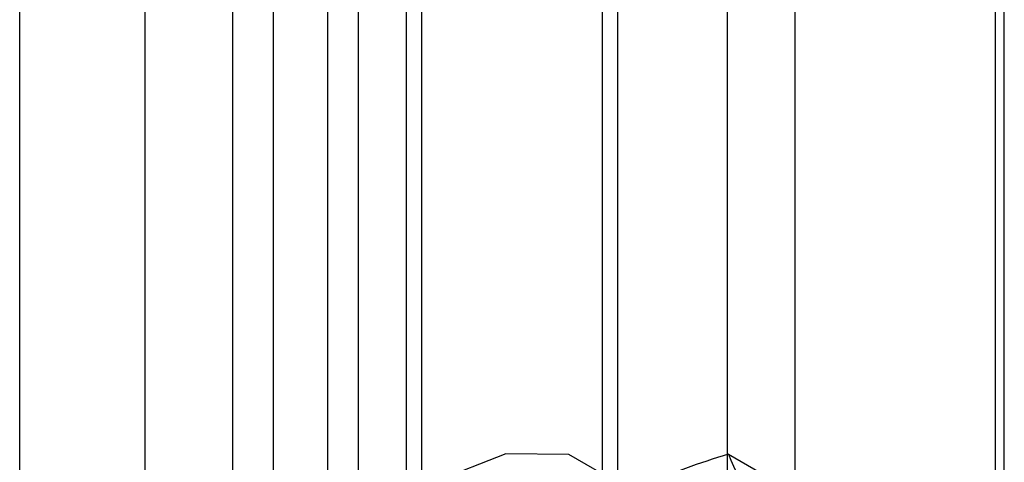
# Model space of a CAD drawing. Units: millimetres. Extents: x -245 to 3955, y -254 to 2716.
# Drawn here: x 2623 to 2634, y 2270 to 2275 of the extents above; entities that cross this region are included whole.
import ezdxf

# ---------------------------------------------------------------- set-up
doc = ezdxf.new("R2010")
doc.units = ezdxf.units.MM
doc.header["$LTSCALE"] = 2

msp = doc.modelspace()

# ---------------------------------------------------------------- linework, layer by layer
at = {"color": 7, "linetype": 'Continuous', "lineweight": 25}
for p, q in [((2634.057, 2335.027), (2634.057, 2055.444)), ((2634.162, 2052.605), (2634.162, 2322.064)), ((2626.525, 2048.197), (2626.525, 2317.655)), ((2627.586, 2047.585), (2627.586, 2317.043)), ((2625.91, 2316.798), (2625.91, 2047.34)), ((2627.41, 2316.798), (2627.41, 2047.34)), ((2627.586, 2047.095), (2627.586, 2316.553)), ((2626.525, 2046.482), (2626.525, 2315.941)), ((2626.867, 2310.703), (2626.867, 2264.977)), ((2625.452, 2309.887), (2625.452, 2264.16)), ((2631.039, 2262.568), (2631.039, 2308.295)), ((2629.624, 2307.478), (2629.624, 2261.752)), ((2629.8, 2261.507), (2629.8, 2307.233)), ((2631.8, 2261.507), (2631.8, 2307.233)), ((2629.624, 2306.988), (2629.624, 2261.262)), ((2631.039, 2260.446), (2631.039, 2306.172)), ((2623.048, 2303.192), (2623.048, 2257.466)), ((2624.463, 2256.649), (2624.463, 2302.376)), ((2631.049, 2269.963), (2632.453, 2269.152))]:
    msp.add_line(p, q, dxfattribs=at)
at = {"color": 7, "linetype": 'Continuous', "lineweight": 25, "flags": 128}
msp.add_lwpolyline([(2630.295, 2268.186), (2630.17, 2269.022), (2629.809, 2269.633), (2629.246, 2269.958), (2628.536, 2269.966), (2627.749, 2269.656), (2626.963, 2269.058), (2626.253, 2268.23), (2625.69, 2267.255), (2625.328, 2266.227), (2625.204, 2265.246), (2625.328, 2264.41), (2625.69, 2263.799), (2626.253, 2263.474), (2626.963, 2263.466), (2627.749, 2263.776), (2628.536, 2264.374), (2629.246, 2265.202), (2629.809, 2266.177), (2630.17, 2267.205), (2630.295, 2268.186)], dxfattribs=at)
at = {"color": 7, "linetype": 'Continuous', "lineweight": 25}
for centre, radius, start, end in [((2633.794, 2260.837), 9.529, 106.7431, 119.0752), ((2635.45, 2271.741), 4.747, 202.0024, 216.0626)]:
    msp.add_arc(centre, radius, start, end, dxfattribs=at)

doc.saveas('drawing.dxf')
